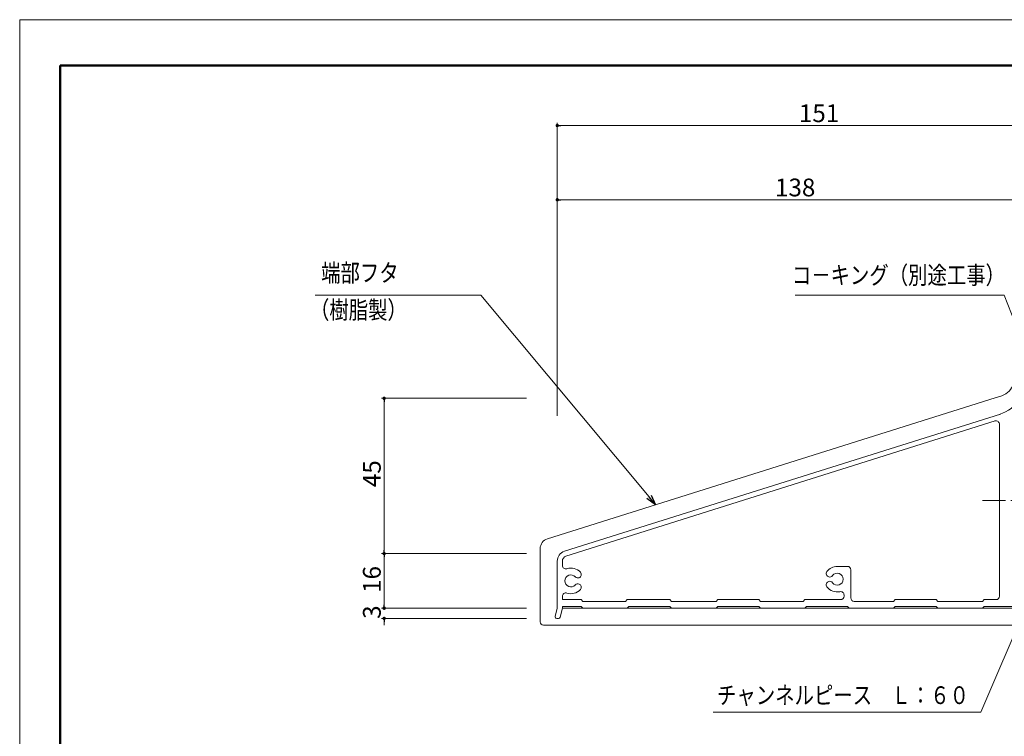
# Model space of a CAD drawing. Units: inches. Extents: x 0 to 594, y 0 to 420.
# Drawn here: x 0 to 288, y 210 to 420 of the extents above; entities that cross this region are included whole.
import ezdxf
from ezdxf.enums import TextEntityAlignment as Align

# ---------------------------------------------------------------- set-up
doc = ezdxf.new("R2010")
doc.units = ezdxf.units.IN
doc.header["$MEASUREMENT"] = 0
doc.linetypes.add('CENTER-S', pattern=[2.08, 1.6, -0.16, 0.16, -0.16])
doc.layers.get('DEFPOINTS').update_dxf_attribs({"lineweight": 9})
for name, color, linetype, lineweight in [('寸法線', 7, 'Continuous', 9), ('引出線', 7, 'Continuous', 9), ('文字', 7, 'Continuous', 9), ('枠', 7, 'Continuous', 20), ('ﾚｲﾔｰ2', 7, 'Continuous', 18), ('ﾚｲﾔｰ3', 7, 'Continuous', 18)]:
    doc.layers.add(name, color=color, linetype=linetype, lineweight=lineweight)
doc.styles.add('Style1', font='ＭＳ ゴシック')

msp = doc.modelspace()

# ---------------------------------------------------------------- linework, layer by layer
at = {"color": 0, "linetype": 'ByBlock', "lineweight": -2}
for p, q in [((157.94, 388.98), (158.44, 388.98)), ((157.94, 367.23), (158.44, 367.23)), ((106.74, 308.55), (106.74, 308.05)), ((186.25, 277.87), (184.33, 280.18)), ((184.95, 280.69), (186.25, 277.87)), ((186.25, 277.87), (183.71, 279.66)), ((106.74, 264.05), (106.74, 264.55)), ((106.74, 263.05), (106.74, 262.55)), ((106.74, 248.05), (106.74, 248.55)), ((106.74, 248.05), (106.74, 248.55)), ((106.74, 244.05), (106.74, 243.55))]:
    msp.add_line(p, q, dxfattribs=at)
at = {"color": 0, "linetype": 'ByBlock', "const_width": 0.5}
for points in [[(157.69, 388.98, 1), (157.19, 388.98, 1)], [(157.69, 367.23, 1), (157.19, 367.23, 1)], [(106.74, 308.8, 1), (106.74, 309.3, 1)], [(106.74, 263.8, 1), (106.74, 263.3, 1)], [(106.74, 263.3, 1), (106.74, 263.8, 1)], [(106.74, 247.8, 1), (106.74, 247.3, 1)], [(106.74, 247.8, 1), (106.74, 247.3, 1)], [(106.74, 244.3, 1), (106.74, 244.8, 1)]]:
    msp.add_lwpolyline(points, format="xyb", close=True, dxfattribs=at)
at = {"layer": 'DEFPOINTS'}
for p, q in [((594, 420), (0, 420)), ((0, 420), (0, 0))]:
    msp.add_line(p, q, dxfattribs=at)
at = {"layer": '寸法線', "color": 5, "linetype": 'Continuous'}
for p, q in [((157.44, 303.9), (157.44, 389.73)), ((307.44, 388.98), (158.44, 388.98)), ((157.44, 317.23), (157.44, 367.98)), ((294.44, 367.23), (158.44, 367.23)), ((148.46, 309.05), (105.99, 309.05)), ((106.74, 264.55), (106.74, 308.05)), ((148.46, 263.55), (105.99, 263.55)), ((148.46, 263.55), (105.99, 263.55)), ((106.74, 248.55), (106.74, 262.55)), ((106.74, 248.55), (106.74, 249.55)), ((148.46, 247.55), (105.99, 247.55)), ((148.46, 247.55), (105.99, 247.55)), ((148.46, 244.55), (105.99, 244.55)), ((106.74, 243.55), (106.74, 242.55))]:
    msp.add_line(p, q, dxfattribs=at)
at = {"layer": '引出線', "color": 5}
for p, q in [((86.54, 339.25), (135.07, 339.25)), ((227.08, 339.25), (288.29, 339.25)), ((281.5, 217.05), (203.11, 217.05))]:
    msp.add_line(p, q, dxfattribs=at)
at = {"layer": '引出線', "color": 5, "linetype": 'Continuous'}
for p, q in [((184.33, 280.18), (135.07, 339.25)), ((298.83, 312.41), (288.29, 339.25)), ((298.56, 257.09), (281.5, 217.05))]:
    msp.add_line(p, q, dxfattribs=at)
at = {"layer": '枠', "linetype": 'Continuous', "lineweight": 50}
for q in [(11.83, 13.44), (582.17, 406.56)]:
    msp.add_line((11.83, 406.56), q, dxfattribs=at)
at = {"layer": 'ﾚｲﾔｰ2', "linetype": 'Continuous'}
for p, q in [((154.54, 267.88), (285.71, 309.21)), ((285.71, 309.21), (287.63, 309.81)), ((159.54, 264.21), (287.21, 304.44)), ((159.99, 262.78), (285.64, 302.4)), ((286.94, 301.45), (286.94, 251.05)), ((152.44, 243.55), (152.44, 265.02)), ((157.44, 247.55), (157.44, 261.35)), ((158.94, 261.49), (158.94, 259.88)), ((158.94, 261.35), (158.94, 260.06)), ((239.44, 259.8), (242.44, 259.8)), ((243.44, 258.8), (243.44, 250.55)), ((158.94, 251.04), (158.94, 250.05)), ((241.44, 251.41), (241.44, 251.05)), ((158.94, 250.05), (164.44, 250.05)), ((158.94, 248.05), (158.94, 247.55)), ((164.44, 248.05), (158.94, 248.05)), ((164.44, 250.05), (164.94, 249.55)), ((164.94, 247.55), (164.44, 248.05)), ((177.44, 249.55), (164.94, 249.55)), ((177.94, 250.05), (177.44, 249.55)), ((190.44, 250.05), (177.94, 250.05)), ((177.94, 247.55), (178.44, 248.05)), ((190.44, 248.05), (178.44, 248.05)), ((190.44, 250.05), (190.94, 249.55)), ((190.94, 247.55), (190.44, 248.05)), ((203.94, 249.55), (190.94, 249.55)), ((204.44, 250.05), (203.94, 249.55)), ((203.94, 247.55), (204.44, 248.05)), ((216.44, 250.05), (204.44, 250.05)), ((216.44, 248.05), (204.44, 248.05)), ((216.44, 250.05), (216.94, 249.55)), ((216.94, 247.55), (216.44, 248.05)), ((229.44, 249.55), (216.94, 249.55)), ((229.94, 250.05), (229.44, 249.55)), ((229.93, 247.55), (230.43, 248.05)), ((229.94, 250.05), (240.44, 250.05)), ((242.43, 248.05), (230.43, 248.05)), ((242.93, 247.55), (242.43, 248.05)), ((255.94, 249.55), (244.44, 249.55)), ((255.92, 247.55), (256.42, 248.05)), ((256.42, 250.05), (255.94, 249.55)), ((268.42, 250.05), (256.42, 250.05)), ((268.42, 248.05), (256.42, 248.05)), ((268.42, 250.05), (268.94, 249.55)), ((268.92, 247.55), (268.42, 248.05)), ((281.94, 249.55), (268.94, 249.55)), ((282.44, 250.05), (281.94, 249.55)), ((281.94, 247.55), (282.44, 248.05)), ((285.94, 250.05), (282.44, 250.05)), ((294.44, 248.05), (282.44, 248.05)), ((157.41, 247.45), (156.8, 245.18)), ((157.44, 247.55), (157.41, 247.45)), ((158.94, 247.55), (158.28, 244.93)), ((177.94, 247.55), (158.94, 247.55)), ((164.94, 247.55), (308.44, 247.55)), ((164.94, 247.55), (177.94, 247.55)), ((190.94, 247.55), (203.94, 247.55)), ((216.94, 247.55), (229.93, 247.55)), ((242.94, 247.55), (255.94, 247.55)), ((268.94, 247.55), (281.94, 247.55)), ((153.44, 242.55), (177.94, 242.55)), ((157.28, 244.55), (157.8, 244.55)), ((177.94, 242.55), (303.55, 242.55))]:
    msp.add_line(p, q, dxfattribs=at)
for centre, radius, start, end in [((286.13, 314.58), 5, 287.4864, 345.2438), ((284.21, 313.97), 10, 285.5999, 330.507), ((285.94, 301.45), 1, 0, 107.5001), ((155.44, 265.02), 3, 107.4864, 180), ((160.44, 261.35), 3, 107.4864, 180), ((160.44, 261.35), 1.5, 107.4889, 180), ((159.94, 260.06), 1, 180, 288.4085), ((239.44, 256.05), 3.75, 90, 143.6763), ((242.44, 258.8), 1, 0, 90), ((161.44, 255.55), 1.75, 42.3632, 317.6368), ((161.44, 255.55), 3.75, 42.3632, 108.4085), ((163.47, 257.4), 1, 222.3632, 291.0395), ((163.47, 257.4), 1, 291.0395, 42.3632), ((237.22, 257.68), 1, 143.6763, 255), ((237.22, 257.68), 1, 255, 323.6763), ((239.44, 256.05), 1.75, 216.3237, 143.6763), ((163.47, 253.7), 1, 68.9605, 137.6368), ((163.47, 253.7), 1, 317.6368, 68.9605), ((237.22, 254.42), 1, 105, 216.3237), ((239.44, 256.05), 3.75, 216.3237, 282.1532), ((237.22, 254.42), 1, 36.3237, 105), ((159.94, 251.04), 1, 71.5915, 180), ((161.44, 255.55), 3.75, 251.5915, 317.6368), ((240.44, 251.41), 1, 0, 102.1532), ((240.44, 251.05), 1, 270, 0), ((285.94, 251.05), 1, 270, 0), ((244.44, 250.55), 1, 180, 270), ((157.28, 245.05), 0.5, 165, 270), ((153.44, 243.55), 1, 180, 270), ((157.8, 245.05), 0.5, 270, 345.947)]:
    msp.add_arc(centre, radius, start, end, dxfattribs=at)
at = {"layer": 'ﾚｲﾔｰ3', "color": 1, "linetype": 'CENTER-S', "lineweight": 5, "ltscale": 10}
msp.add_line((392.67, 279.09), (282.02, 279.09), dxfattribs=at)

# ---------------------------------------------------------------- texts
at = {"layer": '寸法線', "color": 5, "style": 'Style1'}
for s, p in [('151', (228.2, 389.98)), ('138', (221.21, 368.23))]:
    msp.add_text(s, height=5.2, dxfattribs=at).set_placement(p)
for s, p in [('45', (105.74, 283.02)), ('16', (105.74, 252.03)), ('3', (105.74, 244.42))]:
    msp.add_text(s, height=5.2, rotation=90, dxfattribs=at).set_placement(p)
at = {"layer": '文字', "color": 7, "linetype": 'Continuous', "style": 'Style1', "oblique": 0.8, "width": 0.8}
for s, p in [('端部フタ', (88.28, 341.59)), ('コ－キング（別途工事）', (226.14, 340.92)), ('（樹脂製）', (85.02, 330.74)), ('チャンネルピース\u3000Ｌ：６０', (204.24, 217.83))]:
    msp.add_text(s, height=5.2, dxfattribs=at).set_placement(p, align=Align.BOTTOM_LEFT)

doc.saveas('drawing.dxf')
